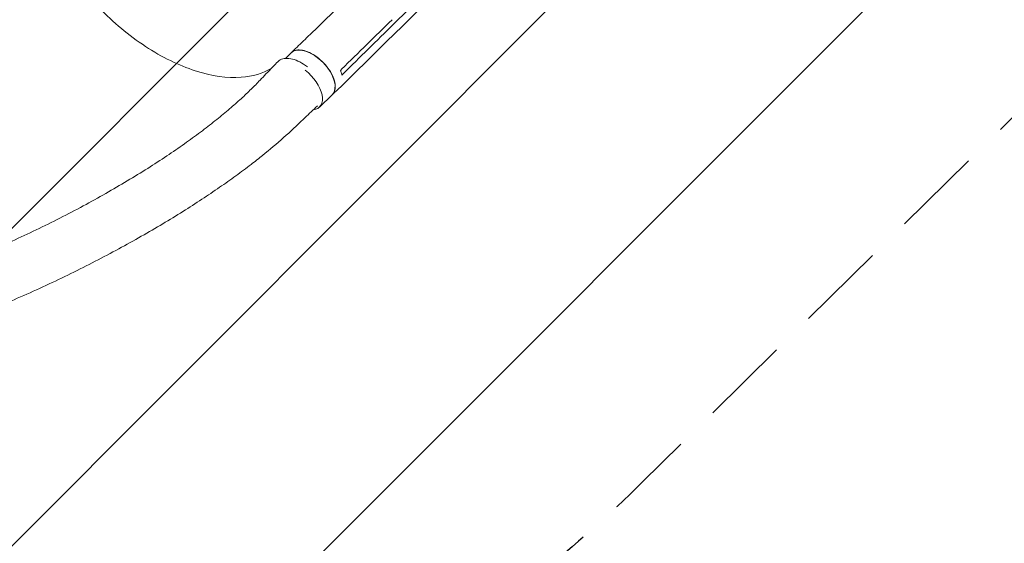
# Model space of a CAD drawing. Units: millimetres. Extents: x -5445 to 6264, y -5275 to 5734.
# Drawn here: x 3143 to 4537, y -2386 to -1645 of the extents above; entities that cross this region are included whole.
import ezdxf

# ---------------------------------------------------------------- set-up
doc = ezdxf.new("R2010")
doc.units = ezdxf.units.MM
doc.header["$LTSCALE"] = 20
doc.linetypes.add('HIDDEN', pattern=[9.525, 6.35, -3.175])
for name, color, linetype in [('2d', 230, 'Continuous'), ('EN-Free_Space', 10, 'HIDDEN'), ('EN-Free_Space_Hatch', 10, 'HIDDEN')]:
    doc.layers.add(name, color=color, linetype=linetype)

msp = doc.modelspace()

# ---------------------------------------------------------------- hatches: boundary and pattern name
at = {"layer": 'EN-Free_Space_Hatch'}
h = msp.add_hatch(dxfattribs=at)
h.set_pattern_fill('ANSI31', color=256, scale=100)
h.set_pattern_definition([(45, (-3470, -459), (-224.506, 224.506), [])])
h.paths.add_polyline_path([(-1107, 1541), (-3470, 1541, 0.432225), (-4445, 541, 0.432225), (-3470, -459), (-1107, -459, 0.414214), (-107, 541, 0.414214)])
h.paths.add_polyline_path([(5036, -1303.2, 1), (3633.1, 122.1), (2620.9, -874.1), (2038.2, -874.1, 1), (2038.2, -2874.1), (2620.9, -2874.1, 0.196856), (4023.9, -2299.4)])
h.paths.add_polyline_path([(654.7, 3960, 1), (-345.3, 3960, 1)])

# ---------------------------------------------------------------- linework, layer by layer
at = {"layer": '2d', "lineweight": 0}
for p, q in [((3671.7, -1651.3), (3692.6, -1630.8)), ((3668.3, -1669.6), (3689.2, -1649.2)), ((3518.7, -1699.6), (3526.7, -1691.7)), ((3566.9, -1768.5), (3584.8, -1751))]:
    msp.add_line(p, q, dxfattribs=at)
at = {"layer": '2d', "lineweight": 0, "extrusion": (0, 0, -1)}
for start_param, end_param in [(0.013713, 3.141593), (0, 0.013713)]:
    msp.add_ellipse((3555.8, -1721.4), major_axis=(-29.1, 29.6), ratio=0.54926, start_param=start_param, end_param=end_param, dxfattribs=at)
at = {"layer": '2d', "lineweight": 0}
msp.add_ellipse((3537.9, -1738.9), major_axis=(29.1, -29.6), ratio=0.54926, start_param=-0.406095, end_param=1.805865, dxfattribs=at)
for points, knots in [([(3181.7, -1412), (3181.3, -1412.9), (3180.8, -1413.8), (3176.9, -1422.5), (3174.4, -1431.1), (3170.5, -1459.1), (3172.5, -1480.3), (3185.5, -1525.5), (3196.4, -1549), (3223.4, -1591.5), (3238.3, -1610.4), (3275, -1648.8), (3297.2, -1667.3), (3343.9, -1697.9), (3367.8, -1709.6), (3414.3, -1724.6), (3436.4, -1727.8), (3472.4, -1725.2), (3486.7, -1721), (3498.7, -1713.9)], [-445.196051, -445.196051, -445.196051, -445.196051, -442.397167, -442.397167, -418.323781, -418.323781, -370.004471, -370.004471, -321.706949, -321.706949, -281.101597, -281.101597, -232.832467, -232.832467, -184.54376, -184.54376, -136.225925, -136.225925, -96.617435, -96.617435, -96.617435, -96.617435]), ([(3807.1, -1533.6), (3805.6, -1535.1), (3804.1, -1536.5), (3796.7, -1543.9), (3790.7, -1549.7), (3766.8, -1573.1), (3748.8, -1590.6), (3717, -1621.8), (3703.1, -1635.5), (3689.2, -1649.2)], [2.488986, 2.488986, 2.488986, 2.488986, 10, 10, 40.000001, 40.000001, 130.000021, 130.000021, 200.000132, 200.000132, 200.000132, 200.000132]), ([(3526.9, -1691.6), (3528.9, -1689.6), (3530.9, -1687.7), (3539, -1680), (3545, -1674.2), (3569.1, -1650.9), (3587.1, -1633.5), (3606.9, -1614.1), (3608.9, -1612.3), (3610.8, -1610.4)], [0, 0, 0, 0, 10, 10, 40.000011, 40.000011, 130.000444, 130.000444, 139.581937, 139.581937, 139.581937, 139.581937]), ([(3668.3, -1669.6), (3666.3, -1671.6), (3664.3, -1673.5), (3656.4, -1681.3), (3650.4, -1687.2), (3626.6, -1710.6), (3608.7, -1728.2), (3588.9, -1747.6), (3587, -1749.5), (3585.1, -1751.3)], [0, 0, 0, 0, 10, 10, 40, 40, 130.000009, 130.000009, 139.57934, 139.57934, 139.57934, 139.57934]), ([(3550, -1711.7), (3548.2, -1710.3), (3542.9, -1706.5), (3533.9, -1701.8), (3523.6, -1699.2), (3514.7, -1699.7), (3510, -1702.2), (3508.1, -1704.1), (3507.9, -1704.3)], [0.6529777, 0.6529777, 0.6529777, 0.6529777, 0.6875, 0.75, 0.8125, 0.875, 0.9375, 0.9436131, 0.9436131, 0.9436131, 0.9436131]), ([(3582.4, -1753.4), (3584, -1752.5), (3587.2, -1749.7), (3589.7, -1743.1), (3589.3, -1733.9), (3585.7, -1723.6), (3579.3, -1713.1), (3570.7, -1703.3), (3560.7, -1695.3), (3550.2, -1689.8), (3540.3, -1687.2), (3532.1, -1687.9), (3528, -1690.3), (3526.5, -1692)], [0.0543036, 0.0543036, 0.0543036, 0.0543036, 0.064078, 0.0768936, 0.0897092, 0.1025248, 0.1153405, 0.1281561, 0.1409717, 0.1537873, 0.1666029, 0.1794185, 0.1916169, 0.1916169, 0.1916169, 0.1916169]), ([(2646.7, -2084.1), (2649.4, -2084), (2652.1, -2083.9), (2661.2, -2083.7), (2667.4, -2083.5), (2680.1, -2082.8), (2686.6, -2082.4), (2700.9, -2081.2), (2708.9, -2080.5), (2725.1, -2078.8), (2733.3, -2077.8), (2750, -2075.6), (2758.5, -2074.3), (2775.8, -2071.6), (2784.6, -2070), (2802.4, -2066.7), (2811.5, -2064.9), (2830, -2061), (2839.4, -2058.9), (2858.4, -2054.4), (2868.1, -2052), (2887.7, -2046.8), (2897.7, -2044.1), (2917.9, -2038.3), (2928.1, -2035.3), (2948.8, -2028.9), (2959.4, -2025.5), (2980.6, -2018.4), (2991.4, -2014.7), (3013.1, -2006.9), (3024, -2002.8), (3046.1, -1994.4), (3057.3, -1990), (3079.7, -1980.8), (3091, -1976.1), (3113.6, -1966.3), (3124.9, -1961.3), (3147.6, -1950.9), (3158.9, -1945.6), (3181.4, -1934.7), (3192.6, -1929.1), (3214.7, -1917.8), (3225.7, -1912), (3247.2, -1900.4), (3257.8, -1894.5), (3278.5, -1882.6), (3288.6, -1876.7), (3308.3, -1864.8), (3317.9, -1858.9), (3336.3, -1847.2), (3345.2, -1841.3), (3362.4, -1829.8), (3370.6, -1824.1), (3386.3, -1812.9), (3393.8, -1807.4), (3408.1, -1796.7), (3414.9, -1791.4), (3427.7, -1781.1), (3433.8, -1776), (3445.3, -1766.2), (3450.7, -1761.4), (3460.9, -1752.2), (3465.7, -1747.6), (3474.6, -1738.9), (3478.7, -1734.7), (3485.7, -1727.4), (3488.4, -1724.5), (3494.5, -1718.2), (3497.8, -1714.8), (3503.4, -1709), (3505.7, -1706.6), (3507.9, -1704.3)], [0, 0, 0, 0, 10.000203, 10.000203, 33.084218, 33.084218, 56.656738, 56.656738, 85.537084, 85.537084, 115.210238, 115.210238, 145.784365, 145.784365, 177.296733, 177.296733, 209.782619, 209.782619, 243.286821, 243.286821, 277.826453, 277.826453, 313.413031, 313.413031, 350.053551, 350.053551, 387.740412, 387.740412, 426.446321, 426.446321, 466.117549, 466.117549, 506.665525, 506.665525, 547.957099, 547.957099, 589.804626, 589.804626, 631.958334, 631.958334, 674.10491, 674.10491, 715.876819, 715.876819, 756.875167, 756.875167, 796.7041, 796.7041, 835.008821, 835.008821, 871.506465, 871.506465, 906.002054, 906.002054, 938.388471, 938.388471, 968.635017, 968.635017, 996.770946, 996.770946, 1022.868966, 1022.868966, 1047.031356, 1047.031356, 1069.353084, 1069.353084, 1083.974449, 1083.974449, 1101.520087, 1101.520087, 1113.45544, 1113.45544, 1113.45544, 1113.45544]), ([(3598.7, -1723.1), (3598.4, -1721.5), (3597.9, -1719.8), (3597.1, -1717.6), (3596.9, -1717.1), (3596.7, -1716.6)], [78.615814, 78.615814, 78.615814, 78.615814, 83.538758, 83.538758, 85.052553, 85.052553, 85.052553, 85.052553]), ([(3564, -1766.8), (3563.4, -1767.4), (3562.7, -1768.1), (3556.1, -1774.4), (3550.1, -1780.1), (3526.2, -1803), (3506.9, -1820.5), (3481.1, -1841.1), (3475.7, -1845.4), (3463.1, -1855), (3455.9, -1860.4), (3441.1, -1871.2), (3433.3, -1876.6), (3417.3, -1887.7), (3408.9, -1893.4), (3391.7, -1904.7), (3382.7, -1910.5), (3364.2, -1922.1), (3354.7, -1927.9), (3335, -1939.6), (3324.9, -1945.5), (3304.2, -1957.3), (3293.5, -1963.2), (3271.8, -1975), (3260.7, -1980.9), (3238.1, -1992.5), (3226.6, -1998.3), (3203.4, -2009.7), (3191.6, -2015.3), (3167.8, -2026.4), (3155.8, -2031.8), (3131.6, -2042.4), (3119.5, -2047.6), (3095.1, -2057.8), (3082.9, -2062.7), (3058.6, -2072.2), (3046.5, -2076.8), (3022.3, -2085.7), (3010.2, -2090), (2986.3, -2098.2), (2974.4, -2102.1), (2950.9, -2109.6), (2939.2, -2113.2), (2916.1, -2120), (2904.7, -2123.2), (2882.1, -2129.3), (2870.9, -2132.2), (2848.9, -2137.5), (2838, -2140), (2816.6, -2144.7), (2806, -2146.9), (2785.2, -2150.9), (2775, -2152.7), (2754.8, -2156), (2744.9, -2157.5), (2725.4, -2160.2), (2715.8, -2161.4), (2696.9, -2163.4), (2687.7, -2164.3), (2669.9, -2165.7), (2661.3, -2166.2), (2652.9, -2166.7)], [6.690745, 6.690745, 6.690745, 6.690745, 10, 10, 40.000001, 40.000001, 130.15821, 130.15821, 154.123142, 154.123142, 184.772985, 184.772985, 217.134672, 217.134672, 251.366855, 251.366855, 287.432554, 287.432554, 325.259355, 325.259355, 364.72832, 364.72832, 405.670703, 405.670703, 447.86888, 447.86888, 491.062946, 491.062946, 534.963102, 534.963102, 579.26631, 579.26631, 623.674352, 623.674352, 667.910005, 667.910005, 711.728826, 711.728826, 754.92557, 754.92557, 797.335671, 797.335671, 838.833088, 838.833088, 879.326026, 879.326026, 918.751783, 918.751783, 957.071585, 957.071585, 994.265885, 994.265885, 1030.330328, 1030.330328, 1065.272418, 1065.272418, 1099.108827, 1099.108827, 1131.863257, 1131.863257, 1162.044622, 1162.044622, 1162.044622, 1162.044622])]:
    msp.add_open_spline(points, degree=3, knots=knots, dxfattribs=at)
for points in [[(3669.7, -1644.9), (3645.9, -1668.2), (3622.2, -1691.5), (3598.4, -1714.8)], [(3600.5, -1721.4), (3624.2, -1698), (3648, -1674.7), (3671.7, -1651.3)], [(3689.2, -1649.2), (3689.2, -1649.2), (3689.2, -1649.2), (3689.2, -1649.2)], [(3596.7, -1716.6), (3597.2, -1716), (3597.8, -1715.4), (3598.4, -1714.8)], [(3600.5, -1721.4), (3599.9, -1722), (3599.3, -1722.6), (3598.7, -1723.1)]]:
    msp.add_open_spline(points, degree=3, dxfattribs=at)
at = {"layer": 'EN-Free_Space', "flags": 128}
msp.add_lwpolyline([(2620.9, -874.1), (3633.1, 122.1, -1), (5036, -1303.2), (4023.9, -2299.4, -0.196856), (2620.9, -2874.1), (2038.2, -2874.1, -1), (2038.2, -874.1), (2620.9, -874.1)], format="xyb", dxfattribs=at)

doc.saveas('drawing.dxf')
